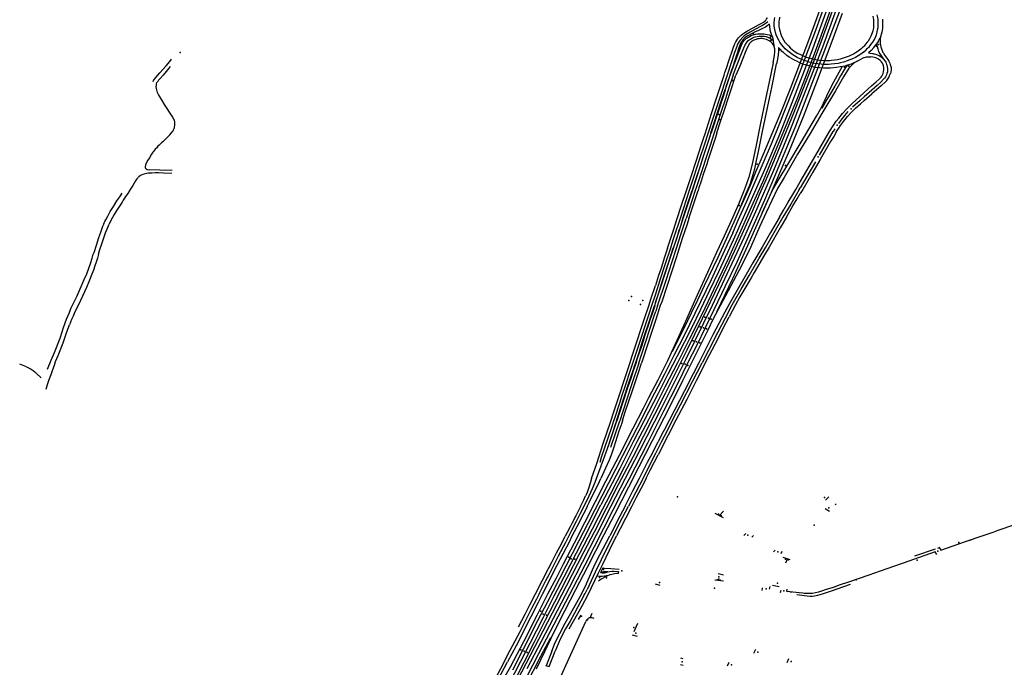
# Model space of a CAD drawing. Extents: x -9.485 to -9.311, y 38.677 to 38.767.
# Drawn here: x -9.399 to -9.386, y 38.745 to 38.753 of the extents above; entities that cross this region are included whole.
import ezdxf

# ---------------------------------------------------------------- set-up
doc = ezdxf.new("R2010")
doc.units = 0

msp = doc.modelspace()

# ---------------------------------------------------------------- linework, layer by layer
at = {"layer": 'marca_horizontal'}
for points in [[(-9.386329, 38.75688), (-9.386484, 38.756765), (-9.386691, 38.756592), (-9.386907, 38.756389), (-9.387098, 38.756185), (-9.387187, 38.756079), (-9.387493, 38.75565), (-9.387625, 38.755409), (-9.387759, 38.755138), (-9.38789, 38.754814), (-9.387972, 38.754574), (-9.388053, 38.754328), (-9.38813, 38.754086), (-9.388246, 38.753746), (-9.388335, 38.753476), (-9.388502, 38.752996), (-9.388726, 38.752384), (-9.389007, 38.751655), (-9.389148, 38.751292), (-9.389313, 38.750906), (-9.389579, 38.750303), (-9.389722, 38.749985)], [(-9.386243, 38.756775), (-9.386282, 38.756747), (-9.386365, 38.756683), (-9.386501, 38.756573), (-9.386609, 38.756478), (-9.386704, 38.75639), (-9.386815, 38.75628), (-9.38691, 38.756178), (-9.387004, 38.756072), (-9.387256, 38.755746), (-9.387401, 38.755515), (-9.387464, 38.755407), (-9.387527, 38.755285), (-9.387584, 38.755165), (-9.387636, 38.755048), (-9.387732, 38.754805), (-9.387818, 38.754564), (-9.38786, 38.754441), (-9.387938, 38.754199), (-9.388019, 38.753949), (-9.388222, 38.753338), (-9.388391, 38.752846), (-9.38894, 38.751414), (-9.389029, 38.751194)], [(-9.389727, 38.750076), (-9.389658, 38.750234), (-9.389551, 38.750474), (-9.389448, 38.75071), (-9.389345, 38.750952), (-9.389241, 38.751196), (-9.389143, 38.751433), (-9.389046, 38.751674), (-9.388914, 38.752013), (-9.388683, 38.752622), (-9.388558, 38.752974), (-9.388384, 38.75347), (-9.388221, 38.753959), (-9.388068, 38.75443)], [(-9.39247, 38.744443), (-9.392344, 38.74469), (-9.392213, 38.744945), (-9.392075, 38.745219), (-9.391957, 38.745444), (-9.391798, 38.745756), (-9.391645, 38.746055), (-9.391486, 38.746361), (-9.391407, 38.746515), (-9.391262, 38.746798), (-9.391086, 38.747142), (-9.390924, 38.747458), (-9.390781, 38.747735), (-9.390574, 38.748142), (-9.390416, 38.74845), (-9.390263, 38.74875), (-9.390162, 38.748956), (-9.390074, 38.749135), (-9.389993, 38.749304), (-9.389901, 38.749498), (-9.389776, 38.749764), (-9.389638, 38.750073), (-9.389468, 38.75045), (-9.389346, 38.750726), (-9.389269, 38.750908), (-9.389191, 38.751101), (-9.389087, 38.751354), (-9.388915, 38.751768), (-9.3888, 38.75206), (-9.388675, 38.752389), (-9.388469, 38.752953)], [(-9.392308, 38.744608), (-9.392128, 38.744952), (-9.391775, 38.745625), (-9.391613, 38.745942), (-9.391433, 38.746295), (-9.391254, 38.746644), (-9.390893, 38.747344), (-9.390617, 38.747884), (-9.390315, 38.748487), (-9.390197, 38.748725), (-9.389981, 38.74917), (-9.38958, 38.750025), (-9.38942, 38.750382), (-9.389211, 38.750865), (-9.38902, 38.751332), (-9.388597, 38.752411), (-9.388386, 38.75299)], [(-9.388467, 38.752892), (-9.388634, 38.752437), (-9.388759, 38.752103), (-9.388851, 38.751869), (-9.388961, 38.751589), (-9.389085, 38.751281), (-9.389194, 38.751018), (-9.389292, 38.750788), (-9.389393, 38.750554), (-9.38948, 38.750353), (-9.389709, 38.749843), (-9.389906, 38.749424), (-9.39011, 38.748998), (-9.390304, 38.748606), (-9.390442, 38.748327), (-9.390575, 38.748062), (-9.390981, 38.747262), (-9.391162, 38.746913), (-9.391466, 38.746321), (-9.391593, 38.746074), (-9.391818, 38.74564), (-9.392108, 38.745077), (-9.392481, 38.744361)], [(-9.389824, 38.752088), (-9.389805, 38.752143), (-9.389774, 38.752235), (-9.389721, 38.752395), (-9.389704, 38.75244), (-9.389693, 38.752465), (-9.389681, 38.752487), (-9.389667, 38.752508), (-9.389653, 38.752526), (-9.389639, 38.75254), (-9.389622, 38.752557), (-9.3896, 38.752574), (-9.389576, 38.752591), (-9.389542, 38.752612), (-9.389471, 38.752652), (-9.389404, 38.752688), (-9.38937, 38.752706), (-9.389342, 38.752723), (-9.389319, 38.75274), (-9.389308, 38.752751), (-9.389301, 38.752761), (-9.389296, 38.752772), (-9.389292, 38.752781)], [(-9.388625, 38.752901), (-9.388776, 38.752491), (-9.388997, 38.751907), (-9.389127, 38.75158), (-9.389235, 38.751319), (-9.389348, 38.751052), (-9.38944, 38.750838), (-9.389501, 38.750692), (-9.389554, 38.750567), (-9.389628, 38.750401), (-9.389583, 38.750511), (-9.389531, 38.750631), (-9.389505, 38.750695), (-9.389487, 38.750754), (-9.389451, 38.750882), (-9.389427, 38.750985)], [(-9.388354, 38.752831), (-9.388482, 38.752477), (-9.388674, 38.751968), (-9.388842, 38.751534), (-9.389018, 38.751106), (-9.38915, 38.750795), (-9.389217, 38.750642), (-9.389275, 38.750515), (-9.389356, 38.750329), (-9.389289, 38.750475), (-9.389227, 38.750613), (-9.389145, 38.750756), (-9.389036, 38.750936)], [(-9.388908, 38.752274), (-9.388918, 38.752278), (-9.38895, 38.752297), (-9.388984, 38.752319), (-9.389011, 38.752341), (-9.389038, 38.75236), (-9.389067, 38.752387), (-9.389089, 38.752412), (-9.389113, 38.75244), (-9.389134, 38.752469), (-9.389149, 38.752495), (-9.389165, 38.752526), (-9.38918, 38.752563), (-9.389189, 38.752592), (-9.389198, 38.75263), (-9.389206, 38.752673), (-9.389208, 38.752692), (-9.389208, 38.752715), (-9.389204, 38.752755), (-9.389198, 38.752782)], [(-9.389138, 38.752783), (-9.389141, 38.752768), (-9.389144, 38.752755), (-9.389146, 38.752731), (-9.389146, 38.752712), (-9.389147, 38.752696), (-9.389146, 38.752666), (-9.389144, 38.752649), (-9.389141, 38.752631), (-9.389133, 38.752599), (-9.389127, 38.752582), (-9.389119, 38.75256), (-9.389109, 38.752536), (-9.38909, 38.752501), (-9.389071, 38.752472), (-9.389056, 38.752453), (-9.389028, 38.752423), (-9.389002, 38.752397), (-9.388959, 38.752363), (-9.388917, 38.752334), (-9.388909, 38.752329)], [(-9.38797, 38.752795), (-9.387965, 38.752772), (-9.387962, 38.752754), (-9.387959, 38.752723), (-9.387958, 38.7527), (-9.387958, 38.752696), (-9.387959, 38.752686), (-9.38796, 38.75267), (-9.387961, 38.752656), (-9.387965, 38.752631), (-9.387969, 38.752612), (-9.387976, 38.752587), (-9.387993, 38.752547)], [(-9.387991, 38.752444), (-9.38797, 38.752471), (-9.387949, 38.752504), (-9.387935, 38.752532), (-9.387924, 38.752563), (-9.387914, 38.752594), (-9.387909, 38.752624), (-9.387903, 38.752656), (-9.3879, 38.75269), (-9.3879, 38.752722), (-9.387903, 38.752756), (-9.387907, 38.75278), (-9.387916, 38.752813)], [(-9.389284, 38.752724), (-9.389306, 38.752708), (-9.389353, 38.752679), (-9.389377, 38.752666), (-9.389431, 38.752638), (-9.389509, 38.752596), (-9.389559, 38.752567), (-9.389581, 38.752549), (-9.389599, 38.752534), (-9.389635, 38.752495), (-9.389647, 38.752477), (-9.38967, 38.752437), (-9.389677, 38.752417), (-9.389705, 38.752339), (-9.389748, 38.75221), (-9.389798, 38.752055)], [(-9.389233, 38.752544), (-9.389241, 38.752568), (-9.389252, 38.752606), (-9.389256, 38.752635), (-9.389264, 38.752698), (-9.389277, 38.752687), (-9.389298, 38.752672), (-9.389316, 38.75266), (-9.389351, 38.752641), (-9.389412, 38.752614), (-9.389444, 38.752598), (-9.389482, 38.752579), (-9.389536, 38.752549), (-9.389557, 38.752536), (-9.389574, 38.752523), (-9.389595, 38.752502), (-9.389613, 38.75248), (-9.389625, 38.752461), (-9.389634, 38.752443), (-9.389645, 38.752412), (-9.389653, 38.752386), (-9.389667, 38.75234), (-9.389678, 38.752308), (-9.389699, 38.752241), (-9.389731, 38.752148), (-9.389741, 38.752118), (-9.389762, 38.752055)], [(-9.387848, 38.752758), (-9.387845, 38.752734), (-9.387845, 38.752697), (-9.387849, 38.75264), (-9.387857, 38.752597), (-9.387865, 38.752566), (-9.387872, 38.752538), (-9.387876, 38.752508), (-9.387877, 38.752456), (-9.387873, 38.75243), (-9.387869, 38.75241), (-9.387861, 38.752388), (-9.387852, 38.752366), (-9.387841, 38.752342), (-9.387835, 38.752331), (-9.387817, 38.752304), (-9.387781, 38.752253), (-9.387768, 38.752233), (-9.387755, 38.752208), (-9.387749, 38.752191), (-9.387742, 38.752165), (-9.38774, 38.752151), (-9.38774, 38.752123), (-9.387744, 38.752093), (-9.387747, 38.752076)], [(-9.389759, 38.752055), (-9.389739, 38.752111), (-9.389727, 38.752144), (-9.389708, 38.752196), (-9.389676, 38.752277), (-9.389637, 38.752379), (-9.389615, 38.752434), (-9.389603, 38.75246), (-9.389594, 38.752476), (-9.389582, 38.752491), (-9.38957, 38.752502), (-9.389556, 38.752516), (-9.389542, 38.752526), (-9.389517, 38.752542), (-9.389496, 38.752553), (-9.389469, 38.752564), (-9.389442, 38.752571), (-9.389415, 38.752576), (-9.389388, 38.752577), (-9.389366, 38.752576), (-9.389335, 38.752574), (-9.389316, 38.752572), (-9.389294, 38.752567), (-9.38927, 38.752561), (-9.389244, 38.75255), (-9.389233, 38.752544), (-9.389225, 38.752517), (-9.389218, 38.752486), (-9.389213, 38.752455), (-9.389208, 38.752419)], [(-9.389721, 38.752056), (-9.389678, 38.75217), (-9.389606, 38.752348), (-9.389574, 38.752427), (-9.389555, 38.752461), (-9.389547, 38.752476), (-9.389537, 38.752487), (-9.38952, 38.7525), (-9.389504, 38.75251), (-9.389479, 38.752524), (-9.389445, 38.752536), (-9.389421, 38.752541), (-9.389394, 38.752545), (-9.389357, 38.752547), (-9.389334, 38.752545), (-9.389309, 38.75254), (-9.389287, 38.752534), (-9.389251, 38.752516), (-9.389221, 38.752497)], [(-9.387993, 38.752547), (-9.38801, 38.752514), (-9.388028, 38.752484), (-9.388038, 38.752471), (-9.388059, 38.752444), (-9.388079, 38.752421), (-9.388087, 38.752412)], [(-9.389221, 38.752209), (-9.389203, 38.752304), (-9.389198, 38.752352), (-9.3892, 38.752388), (-9.389205, 38.752411), (-9.389212, 38.752428), (-9.389219, 38.752443), (-9.38923, 38.752457), (-9.38925, 38.752474), (-9.38927, 38.752487), (-9.389302, 38.752502), (-9.389325, 38.752509), (-9.389342, 38.752513), (-9.389359, 38.752515), (-9.389379, 38.752516), (-9.389393, 38.752514), (-9.389414, 38.752511), (-9.389433, 38.752505), (-9.389449, 38.7525), (-9.389471, 38.752491), (-9.389493, 38.752476), (-9.389515, 38.752452), (-9.389536, 38.752415), (-9.38956, 38.752361), (-9.389608, 38.752246), (-9.38963, 38.75219), (-9.389653, 38.752132)], [(-9.388087, 38.752412), (-9.388099, 38.752402), (-9.38812, 38.752382), (-9.388151, 38.752359), (-9.388184, 38.752337), (-9.388212, 38.75232), (-9.38824, 38.752306), (-9.388264, 38.752295), (-9.388303, 38.75228), (-9.38834, 38.752268), (-9.388377, 38.752258), (-9.388413, 38.75225), (-9.388449, 38.752244), (-9.388489, 38.752239), (-9.388509, 38.752238), (-9.388548, 38.752237), (-9.388586, 38.752238), (-9.388639, 38.752242), (-9.388684, 38.752248), (-9.388719, 38.752255), (-9.388766, 38.752268), (-9.388801, 38.752279), (-9.388863, 38.752306), (-9.388909, 38.752329)], [(-9.388086, 38.752344), (-9.388052, 38.752376), (-9.388039, 38.752389), (-9.388012, 38.752418), (-9.387991, 38.752444)], [(-9.38799, 38.752364), (-9.387955, 38.752402), (-9.387921, 38.752447), (-9.387915, 38.752417), (-9.387907, 38.752387), (-9.387896, 38.752355), (-9.387881, 38.752325), (-9.38786, 38.752294), (-9.387836, 38.752258), (-9.387856, 38.752276), (-9.387873, 38.752288), (-9.387888, 38.752298), (-9.38792, 38.752312), (-9.38796, 38.752324)], [(-9.387921, 38.752447), (-9.387906, 38.752468), (-9.387894, 38.752488), (-9.387888, 38.752502), (-9.387875, 38.752528)], [(-9.389152, 38.75236), (-9.389155, 38.752306), (-9.389167, 38.752238), (-9.389176, 38.752198)], [(-9.388905, 38.752222), (-9.388961, 38.752249), (-9.389019, 38.752284), (-9.389046, 38.752303), (-9.389089, 38.752339), (-9.389101, 38.75235), (-9.389133, 38.752382), (-9.389154, 38.752405), (-9.389152, 38.75236)], [(-9.388086, 38.752344), (-9.388118, 38.75232), (-9.388154, 38.752297), (-9.388185, 38.752279), (-9.388222, 38.752262), (-9.388256, 38.752247), (-9.388292, 38.752234), (-9.388336, 38.752221), (-9.388372, 38.752211), (-9.388405, 38.752204), (-9.38845, 38.752197), (-9.388491, 38.752193), (-9.388526, 38.752191), (-9.38858, 38.752191), (-9.388615, 38.752193), (-9.388657, 38.752197), (-9.388695, 38.752203), (-9.388733, 38.752211), (-9.388768, 38.75222), (-9.388813, 38.752235), (-9.388838, 38.752244), (-9.388881, 38.752261), (-9.388908, 38.752274)], [(-9.388149, 38.752242), (-9.388088, 38.752274), (-9.388049, 38.752285), (-9.38801, 38.752287), (-9.387993, 38.752287)], [(-9.38799, 38.752364), (-9.388021, 38.752335)], [(-9.388021, 38.752335), (-9.388002, 38.752333), (-9.387973, 38.752328), (-9.38796, 38.752324)], [(-9.38784, 38.752076), (-9.387833, 38.752101), (-9.387829, 38.752119), (-9.387829, 38.752135), (-9.387831, 38.752154), (-9.387835, 38.752172), (-9.387839, 38.752184), (-9.387849, 38.752206), (-9.387861, 38.752225), (-9.387877, 38.752241), (-9.387898, 38.752256), (-9.387913, 38.752266), (-9.387931, 38.752274), (-9.387947, 38.752279), (-9.387967, 38.752284), (-9.387993, 38.752287)], [(-9.397, 38.751977), (-9.396994, 38.751988), (-9.396984, 38.752004), (-9.396967, 38.752025), (-9.396915, 38.752084), (-9.396836, 38.752174), (-9.396792, 38.752227), (-9.396769, 38.752256)], [(-9.396785, 38.752164), (-9.396837, 38.752103), (-9.396875, 38.752058), (-9.396913, 38.752015), (-9.39692, 38.752007), (-9.396931, 38.751993), (-9.396941, 38.751977)], [(-9.389221, 38.752209), (-9.389239, 38.752112), (-9.389315, 38.751753), (-9.389378, 38.751453), (-9.389434, 38.751178), (-9.389483, 38.750938), (-9.389524, 38.750777), (-9.389552, 38.750693), (-9.38959, 38.75059), (-9.38965, 38.750445), (-9.389727, 38.750273), (-9.389834, 38.750036), (-9.389928, 38.74983), (-9.390044, 38.74958), (-9.390173, 38.749296), (-9.390324, 38.748955), (-9.390427, 38.748726), (-9.390545, 38.748469), (-9.390667, 38.748229), (-9.390782, 38.748005), (-9.390849, 38.747874), (-9.39098, 38.74762), (-9.391152, 38.747283), (-9.391321, 38.746955), (-9.391717, 38.746183), (-9.391853, 38.745919), (-9.391944, 38.745741), (-9.392045, 38.745549), (-9.392185, 38.745273), (-9.392354, 38.744944), (-9.392518, 38.744626), (-9.392856, 38.744031)], [(-9.389427, 38.750985), (-9.389404, 38.7511), (-9.389348, 38.75137), (-9.389261, 38.751785), (-9.389237, 38.751903), (-9.389176, 38.752198)], [(-9.388905, 38.752222), (-9.388853, 38.752199), (-9.388817, 38.752188), (-9.388741, 38.752167), (-9.38869, 38.752158), (-9.388636, 38.752152), (-9.388589, 38.752148), (-9.388546, 38.752148), (-9.3885, 38.752149), (-9.38846, 38.752153), (-9.388426, 38.752157), (-9.388377, 38.752164), (-9.388317, 38.752175), (-9.388284, 38.752184), (-9.388238, 38.752197), (-9.388209, 38.75221), (-9.388182, 38.752223), (-9.388149, 38.752242)], [(-9.388411, 38.752057), (-9.388347, 38.752169)], [(-9.388286, 38.752183), (-9.38831, 38.752151), (-9.388335, 38.752112), (-9.388365, 38.752061), (-9.388373, 38.752047)], [(-9.388165, 38.752233), (-9.388193, 38.752214), (-9.388216, 38.752197), (-9.388245, 38.75217), (-9.388268, 38.752143), (-9.388336, 38.752037)], [(-9.387836, 38.752258), (-9.387818, 38.752237), (-9.387807, 38.75222), (-9.387801, 38.752207), (-9.387795, 38.752192), (-9.38779, 38.752175), (-9.387787, 38.752162), (-9.387783, 38.752138), (-9.387783, 38.752127), (-9.387784, 38.752114), (-9.387786, 38.752098), (-9.387791, 38.752076)], [(-9.39007, 38.751331), (-9.390057, 38.751373), (-9.389992, 38.751574), (-9.389941, 38.751728), (-9.389875, 38.751932), (-9.389835, 38.752055), (-9.389824, 38.752088)], [(-9.389798, 38.752055), (-9.389823, 38.751982)], [(-9.389762, 38.752055), (-9.389768, 38.752038), (-9.389787, 38.751981), (-9.389811, 38.751909), (-9.389821, 38.751877)], [(-9.389821, 38.751866), (-9.389784, 38.75198), (-9.389759, 38.752055)], [(-9.389721, 38.752056), (-9.389738, 38.752007), (-9.389763, 38.751936), (-9.389793, 38.751841), (-9.389819, 38.751759)], [(-9.389817, 38.751657), (-9.389787, 38.751751), (-9.389746, 38.751876), (-9.389699, 38.75202), (-9.389686, 38.752056)], [(-9.389653, 38.752132), (-9.389686, 38.752056)], [(-9.389036, 38.750936), (-9.388867, 38.751217), (-9.388677, 38.75154), (-9.388608, 38.75166), (-9.388545, 38.751798), (-9.388484, 38.751926), (-9.388411, 38.752057)], [(-9.388373, 38.752047), (-9.388411, 38.751976), (-9.388445, 38.751919), (-9.38851, 38.751806), (-9.388544, 38.751749), (-9.388609, 38.751636)], [(-9.387983, 38.751923), (-9.387926, 38.751974), (-9.387888, 38.752008), (-9.387873, 38.752023), (-9.387865, 38.752033), (-9.387856, 38.752044), (-9.387847, 38.752061), (-9.38784, 38.752076)], [(-9.387791, 38.752076), (-9.387798, 38.75206), (-9.38781, 38.752035), (-9.387821, 38.752019), (-9.387833, 38.752006), (-9.38787, 38.751967), (-9.387916, 38.751927), (-9.387982, 38.751869)], [(-9.38781, 38.751972), (-9.387792, 38.751991), (-9.387784, 38.752001), (-9.387775, 38.752014), (-9.387767, 38.752027), (-9.387758, 38.75205), (-9.387747, 38.752077)], [(-9.396842, 38.751258), (-9.396809, 38.751288), (-9.396791, 38.751308), (-9.39677, 38.751331), (-9.396756, 38.751348), (-9.39675, 38.751356), (-9.396744, 38.751368), (-9.396737, 38.751386), (-9.396733, 38.751401), (-9.396732, 38.751407), (-9.396728, 38.751426), (-9.396727, 38.751444), (-9.396727, 38.751456), (-9.396729, 38.751466), (-9.396733, 38.75149), (-9.39674, 38.751505), (-9.396761, 38.751542), (-9.396856, 38.751689), (-9.396888, 38.751737), (-9.396933, 38.751812), (-9.396943, 38.751838), (-9.396955, 38.75187), (-9.396959, 38.751888), (-9.396961, 38.751911), (-9.396959, 38.751931), (-9.396956, 38.751946), (-9.396951, 38.751962), (-9.396941, 38.751977)], [(-9.388336, 38.752037), (-9.388437, 38.751859), (-9.388607, 38.751574), (-9.388755, 38.751323), (-9.388912, 38.751065), (-9.389083, 38.750771), (-9.389163, 38.750634), (-9.389307, 38.750331), (-9.389385, 38.750162), (-9.3895, 38.749901), (-9.389612, 38.749673), (-9.389717, 38.749474), (-9.389816, 38.749286), (-9.38991, 38.749115), (-9.389975, 38.748988), (-9.390044, 38.748847), (-9.390356, 38.748218), (-9.390513, 38.747906), (-9.390736, 38.747468), (-9.390904, 38.74714), (-9.391036, 38.746883), (-9.391212, 38.74654), (-9.391342, 38.746286), (-9.391553, 38.745877), (-9.391698, 38.745597), (-9.391904, 38.7452), (-9.392009, 38.744987), (-9.392089, 38.744819), (-9.392192, 38.744599)], [(-9.389823, 38.751982), (-9.389872, 38.751828), (-9.389971, 38.751526), (-9.390036, 38.751331)], [(-9.387983, 38.751923), (-9.388077, 38.751837)], [(-9.38781, 38.751972), (-9.387863, 38.751924), (-9.387981, 38.751822)], [(-9.39, 38.751332), (-9.389959, 38.751457), (-9.389921, 38.751573), (-9.389874, 38.751716), (-9.389821, 38.751877)], [(-9.389821, 38.751866), (-9.389851, 38.751777), (-9.389905, 38.75161), (-9.389933, 38.751524), (-9.389963, 38.751434), (-9.389996, 38.751332)], [(-9.388511, 38.751347), (-9.388466, 38.751422), (-9.388427, 38.751478), (-9.388397, 38.751517), (-9.388347, 38.751577), (-9.388296, 38.751633), (-9.388222, 38.751704), (-9.388136, 38.751785), (-9.388077, 38.751837)], [(-9.387982, 38.751869), (-9.388076, 38.751784)], [(-9.388076, 38.751739), (-9.387981, 38.751822)], [(-9.389819, 38.751759), (-9.389876, 38.751589), (-9.389914, 38.751471), (-9.38996, 38.751332)], [(-9.388423, 38.751349), (-9.388397, 38.751391), (-9.388374, 38.751425), (-9.388336, 38.751476), (-9.388286, 38.751537), (-9.388235, 38.751593), (-9.388187, 38.75164), (-9.388124, 38.751697), (-9.388076, 38.751739)], [(-9.388076, 38.751784), (-9.388129, 38.751738), (-9.388222, 38.751653)], [(-9.389924, 38.751333), (-9.389882, 38.751461), (-9.389817, 38.751657)], [(-9.38828, 38.7516), (-9.388323, 38.751549), (-9.388369, 38.751491), (-9.3884, 38.751451)], [(-9.390308, 38.750608), (-9.390282, 38.750685), (-9.39025, 38.750785), (-9.390187, 38.750978), (-9.390118, 38.751186), (-9.390094, 38.75126), (-9.39007, 38.751331)], [(-9.390036, 38.751331), (-9.390082, 38.751189), (-9.390143, 38.751007), (-9.390219, 38.750772), (-9.390272, 38.750608)], [(-9.39, 38.751332), (-9.390019, 38.751272), (-9.390089, 38.751061), (-9.390137, 38.750914), (-9.390181, 38.75078), (-9.390227, 38.750637), (-9.390237, 38.750609)], [(-9.390233, 38.750609), (-9.390187, 38.750749), (-9.390132, 38.750917), (-9.3901, 38.751014), (-9.39003, 38.751228), (-9.39, 38.75132), (-9.389996, 38.751332)], [(-9.38996, 38.751332), (-9.39001, 38.751173), (-9.390162, 38.750718), (-9.390187, 38.750642), (-9.390197, 38.750609)], [(-9.389924, 38.751333), (-9.389943, 38.751275), (-9.389972, 38.751186), (-9.390037, 38.750987), (-9.390052, 38.750941), (-9.390072, 38.750879), (-9.390096, 38.750809), (-9.390123, 38.750725), (-9.39015, 38.750643), (-9.390161, 38.750609)], [(-9.388881, 38.750716), (-9.388683, 38.751054), (-9.388511, 38.751347)], [(-9.388423, 38.751349), (-9.388459, 38.751288), (-9.388499, 38.751222), (-9.38863, 38.750999), (-9.388723, 38.750839), (-9.388848, 38.750623)], [(-9.388638, 38.751054), (-9.388466, 38.751348)], [(-9.388445, 38.751384), (-9.388466, 38.751348)], [(-9.396842, 38.751258), (-9.396878, 38.751221), (-9.396894, 38.751205), (-9.396923, 38.751177), (-9.396939, 38.751163), (-9.396955, 38.751146), (-9.396972, 38.751128), (-9.396992, 38.751104), (-9.397004, 38.751089), (-9.397013, 38.751075), (-9.397019, 38.751063), (-9.397044, 38.75102), (-9.397064, 38.75099), (-9.397085, 38.750953), (-9.397094, 38.750928), (-9.397098, 38.750908), (-9.397098, 38.7509), (-9.397098, 38.750894), (-9.397097, 38.75089), (-9.397095, 38.750887), (-9.397093, 38.750885), (-9.397089, 38.750882), (-9.397085, 38.750879), (-9.397075, 38.750874), (-9.397069, 38.750872), (-9.397047, 38.750867)], [(-9.389029, 38.751194), (-9.389113, 38.750994), (-9.389236, 38.750705), (-9.389327, 38.750489), (-9.389442, 38.750232), (-9.389562, 38.74996), (-9.389677, 38.74971), (-9.38982, 38.749407), (-9.389963, 38.749109), (-9.39001, 38.749013)], [(-9.388688, 38.75097), (-9.38888, 38.750641)], [(-9.397128, 38.750809), (-9.39715, 38.750799), (-9.397164, 38.750793)], [(-9.396765, 38.75082), (-9.396871, 38.750825), (-9.396934, 38.750829), (-9.396972, 38.750829), (-9.397017, 38.750828), (-9.397061, 38.750824), (-9.397096, 38.750818), (-9.397128, 38.750809)], [(-9.396761, 38.750858), (-9.396916, 38.750865), (-9.397047, 38.750867)], [(-9.397164, 38.750793), (-9.397175, 38.750785), (-9.397181, 38.750781), (-9.397188, 38.750775), (-9.397193, 38.750769), (-9.397197, 38.750764), (-9.397203, 38.750756), (-9.397221, 38.75073), (-9.397256, 38.750672)], [(-9.388936, 38.750622), (-9.388881, 38.750716)], [(-9.397418, 38.750531), (-9.397389, 38.750575)], [(-9.397256, 38.750672), (-9.397288, 38.750622), (-9.397318, 38.750572), (-9.397345, 38.750532)], [(-9.390422, 38.750257), (-9.390372, 38.750411), (-9.390308, 38.750608)], [(-9.390272, 38.750608), (-9.390387, 38.750258)], [(-9.390351, 38.750258), (-9.390309, 38.750388), (-9.390237, 38.750609)], [(-9.390348, 38.750258), (-9.390233, 38.750609)], [(-9.390197, 38.750609), (-9.390309, 38.750259)], [(-9.390276, 38.750258), (-9.390161, 38.750609)], [(-9.389139, 38.750275), (-9.389093, 38.750353), (-9.389029, 38.750463), (-9.388973, 38.750558), (-9.388936, 38.750622)], [(-9.388891, 38.750623), (-9.388931, 38.750553), (-9.388998, 38.750439), (-9.389032, 38.750382), (-9.389096, 38.750272)], [(-9.389053, 38.750272), (-9.388971, 38.750414), (-9.388919, 38.750503), (-9.388879, 38.750572)], [(-9.388891, 38.750623), (-9.38888, 38.750641)], [(-9.388848, 38.750623), (-9.388879, 38.750572)], [(-9.39762, 38.750188), (-9.397613, 38.750203), (-9.397606, 38.750218), (-9.397595, 38.750239), (-9.397569, 38.750287), (-9.397537, 38.750343), (-9.397498, 38.750408), (-9.397453, 38.750478), (-9.397418, 38.750531)], [(-9.397345, 38.750532), (-9.397358, 38.750513), (-9.397374, 38.750487), (-9.39739, 38.750462), (-9.397415, 38.750424), (-9.397429, 38.750401), (-9.397462, 38.750349), (-9.397487, 38.750309), (-9.397529, 38.750233), (-9.397553, 38.750185)], [(-9.389628, 38.750402), (-9.389697, 38.750249), (-9.389806, 38.750004), (-9.389914, 38.749767), (-9.389972, 38.749646), (-9.390083, 38.74941), (-9.390167, 38.749232), (-9.390246, 38.749069), (-9.39034, 38.748877), (-9.390456, 38.748644), (-9.390486, 38.748584)], [(-9.389356, 38.750329), (-9.389539, 38.749916), (-9.389729, 38.749498), (-9.389927, 38.749088), (-9.389929, 38.749083)], [(-9.39762, 38.750188), (-9.397633, 38.750155), (-9.397661, 38.750081), (-9.397684, 38.750014), (-9.397716, 38.749917), (-9.397744, 38.749828), (-9.39775, 38.749808)], [(-9.397685, 38.749808), (-9.397668, 38.749866), (-9.397643, 38.749939), (-9.397599, 38.750075), (-9.397561, 38.750165), (-9.397553, 38.750185)], [(-9.390544, 38.749885), (-9.390515, 38.749974), (-9.39047, 38.750111), (-9.390422, 38.750257)], [(-9.390387, 38.750258), (-9.3904, 38.75022), (-9.390412, 38.750181), (-9.390435, 38.750112), (-9.390472, 38.749997), (-9.390489, 38.749945), (-9.390509, 38.749885)], [(-9.390351, 38.750258), (-9.390359, 38.750235), (-9.390379, 38.750173), (-9.390408, 38.750083), (-9.390437, 38.749995), (-9.390466, 38.749905), (-9.390473, 38.749886)], [(-9.390469, 38.749885), (-9.390453, 38.749936), (-9.390421, 38.750033), (-9.390401, 38.750096), (-9.390386, 38.750138), (-9.390356, 38.750231), (-9.390348, 38.750258)], [(-9.390433, 38.749886), (-9.390377, 38.750057), (-9.390309, 38.750259)], [(-9.390276, 38.750258), (-9.3903, 38.750186), (-9.390359, 38.750005), (-9.390397, 38.749886)], [(-9.389139, 38.750275), (-9.389251, 38.750083), (-9.389359, 38.749897)], [(-9.389313, 38.749899), (-9.389191, 38.750112), (-9.389093, 38.750277)], [(-9.389053, 38.750272), (-9.389132, 38.750138), (-9.389271, 38.749898)], [(-9.389727, 38.750076), (-9.389828, 38.749855), (-9.389998, 38.749486), (-9.390336, 38.74879), (-9.390464, 38.748537), (-9.390583, 38.748303), (-9.390748, 38.747983), (-9.390869, 38.747746), (-9.39111, 38.747279), (-9.391545, 38.746429), (-9.391659, 38.746209), (-9.391984, 38.745576)], [(-9.389722, 38.749985), (-9.389793, 38.74983), (-9.389906, 38.749589), (-9.390017, 38.749355), (-9.390131, 38.749116), (-9.390245, 38.748881), (-9.390423, 38.748529), (-9.390539, 38.748301), (-9.390661, 38.74806), (-9.39084, 38.747713), (-9.390966, 38.747471), (-9.391143, 38.747121), (-9.39138, 38.746663)], [(-9.390544, 38.749885), (-9.39056, 38.749835), (-9.390581, 38.74977), (-9.390626, 38.749634), (-9.390656, 38.749543), (-9.390683, 38.749459), (-9.390697, 38.749417)], [(-9.390509, 38.749885), (-9.390577, 38.749676), (-9.39064, 38.749482), (-9.390696, 38.749309)], [(-9.390695, 38.749204), (-9.390655, 38.749326), (-9.390619, 38.749439), (-9.390525, 38.749724), (-9.390499, 38.749804), (-9.390473, 38.749886)], [(-9.390694, 38.749194), (-9.390673, 38.74926), (-9.390628, 38.749398), (-9.390518, 38.749736), (-9.390486, 38.749834), (-9.390469, 38.749885)], [(-9.390671, 38.749162), (-9.390562, 38.749485), (-9.390486, 38.749719), (-9.390433, 38.749886)], [(-9.390397, 38.749886), (-9.390438, 38.749763), (-9.390491, 38.749598), (-9.390618, 38.749213), (-9.390635, 38.749163)], [(-9.389359, 38.749897), (-9.389473, 38.749702), (-9.389754, 38.749213), (-9.389776, 38.749173)], [(-9.389732, 38.749173), (-9.389622, 38.749369), (-9.389522, 38.74954), (-9.389395, 38.749759), (-9.389313, 38.749899)], [(-9.389271, 38.749898), (-9.389328, 38.749801), (-9.389459, 38.749578), (-9.389496, 38.749514), (-9.389588, 38.749357), (-9.389637, 38.749272), (-9.38969, 38.749173)], [(-9.398049, 38.749083), (-9.398026, 38.749135), (-9.397953, 38.749288), (-9.397863, 38.749491), (-9.397831, 38.749564), (-9.397805, 38.749635), (-9.397785, 38.749694), (-9.397765, 38.749758), (-9.39775, 38.749808)], [(-9.397685, 38.749808), (-9.397699, 38.74976), (-9.397715, 38.749708), (-9.39773, 38.749661), (-9.397748, 38.749609), (-9.397776, 38.749536), (-9.397797, 38.749483), (-9.397836, 38.749391), (-9.397937, 38.749174), (-9.39798, 38.749084)], [(-9.390781, 38.749162), (-9.390751, 38.749255), (-9.390697, 38.749417)], [(-9.390696, 38.749309), (-9.390745, 38.749162)], [(-9.390695, 38.749204), (-9.390709, 38.749162)], [(-9.398054, 38.749073), (-9.398089, 38.748991), (-9.398127, 38.748886), (-9.39817, 38.74875), (-9.398242, 38.748571), (-9.398283, 38.748475), (-9.39833, 38.74836)], [(-9.398049, 38.749083), (-9.398054, 38.749073)], [(-9.39798, 38.749084), (-9.398005, 38.749032), (-9.398024, 38.748989), (-9.398051, 38.748922)], [(-9.391019, 38.748439), (-9.390987, 38.748535), (-9.390945, 38.74866), (-9.390858, 38.748925), (-9.390834, 38.749), (-9.390781, 38.749162)], [(-9.390745, 38.749162), (-9.390777, 38.74907), (-9.390817, 38.748942), (-9.390881, 38.748749), (-9.390983, 38.748438)], [(-9.390947, 38.748439), (-9.390902, 38.748576), (-9.390865, 38.74869), (-9.390743, 38.749059), (-9.390709, 38.749162)], [(-9.390906, 38.74844), (-9.390875, 38.748535), (-9.390817, 38.748713), (-9.390715, 38.749022), (-9.390692, 38.749094)], [(-9.390705, 38.749162), (-9.390718, 38.749124), (-9.390739, 38.749059), (-9.390754, 38.749014)], [(-9.390705, 38.749162), (-9.390694, 38.749194)], [(-9.390635, 38.749163), (-9.390692, 38.74899)], [(-9.390671, 38.749162), (-9.390692, 38.749094)], [(-9.389776, 38.749173), (-9.389826, 38.74908), (-9.389899, 38.748941), (-9.389974, 38.748797), (-9.390063, 38.748622), (-9.390153, 38.748447)], [(-9.389772, 38.749103), (-9.389823, 38.749005), (-9.389912, 38.748831), (-9.390031, 38.748599), (-9.390109, 38.748447)], [(-9.389772, 38.749103), (-9.389732, 38.749173)], [(-9.38969, 38.749173), (-9.389771, 38.749023)], [(-9.39001, 38.749013), (-9.390068, 38.748895), (-9.390183, 38.748659), (-9.390288, 38.748449), (-9.390417, 38.748191), (-9.390503, 38.748018), (-9.390595, 38.747839), (-9.390798, 38.747438), (-9.391032, 38.746981), (-9.391108, 38.746834), (-9.391231, 38.746597), (-9.391584, 38.745906), (-9.392163, 38.744793), (-9.392466, 38.744206), (-9.392715, 38.743736), (-9.392838, 38.74352), (-9.392979, 38.743288), (-9.393213, 38.742947)], [(-9.390754, 38.749014), (-9.390762, 38.748992), (-9.390786, 38.748916), (-9.390811, 38.748844), (-9.390832, 38.748779), (-9.390852, 38.748718), (-9.390873, 38.748651), (-9.390899, 38.74857), (-9.390924, 38.748499), (-9.390943, 38.748439)], [(-9.390692, 38.74899), (-9.390717, 38.748912), (-9.390753, 38.748802), (-9.390795, 38.748673), (-9.390816, 38.74861), (-9.390842, 38.74853), (-9.390871, 38.74844)], [(-9.390067, 38.748449), (-9.390017, 38.748546), (-9.389915, 38.748744), (-9.389849, 38.748873), (-9.389771, 38.749023)], [(-9.398259, 38.748361), (-9.398238, 38.748418), (-9.398223, 38.748461), (-9.398192, 38.748539), (-9.39813, 38.748695), (-9.398081, 38.748836), (-9.398051, 38.748922)], [(-9.398587, 38.748396), (-9.398674, 38.748428)], [(-9.398587, 38.748396), (-9.398554, 38.748379), (-9.39853, 38.748366), (-9.398503, 38.748348), (-9.398482, 38.748332), (-9.398461, 38.748313), (-9.398405, 38.748256)], [(-9.398341, 38.748114), (-9.398326, 38.748172), (-9.398305, 38.748238), (-9.39828, 38.7483), (-9.398259, 38.748361)], [(-9.391257, 38.747715), (-9.391223, 38.747818), (-9.391149, 38.748045), (-9.39109, 38.748222), (-9.391019, 38.748439)], [(-9.390983, 38.748438), (-9.391012, 38.748351), (-9.391076, 38.748158), (-9.391116, 38.748035), (-9.391148, 38.74794), (-9.391207, 38.747758), (-9.391222, 38.747715)], [(-9.391186, 38.747716), (-9.391165, 38.74778), (-9.391095, 38.747991), (-9.391029, 38.748193), (-9.390997, 38.748289), (-9.390976, 38.748349), (-9.390958, 38.748405), (-9.390947, 38.748439)], [(-9.390943, 38.748439), (-9.390975, 38.748344), (-9.391006, 38.748249), (-9.391045, 38.748133), (-9.3911, 38.747965), (-9.391148, 38.747821), (-9.391182, 38.747716)], [(-9.390906, 38.74844), (-9.390992, 38.748181), (-9.391058, 38.747978), (-9.391145, 38.747717)], [(-9.39111, 38.747717), (-9.391079, 38.747816), (-9.390985, 38.748097), (-9.390914, 38.748313), (-9.390871, 38.74844)], [(-9.390153, 38.748447), (-9.390224, 38.748308), (-9.390333, 38.748094), (-9.390524, 38.747723)], [(-9.390484, 38.747724), (-9.390381, 38.747917), (-9.390225, 38.748219), (-9.390109, 38.748447)], [(-9.390067, 38.748449), (-9.39018, 38.748228), (-9.390233, 38.748126), (-9.390304, 38.747987), (-9.390439, 38.747724)], [(-9.391497, 38.746992), (-9.391433, 38.747182), (-9.391351, 38.747432), (-9.391257, 38.747715)], [(-9.391437, 38.746993), (-9.391346, 38.747234), (-9.391314, 38.747323), (-9.391278, 38.747428), (-9.391228, 38.747578), (-9.391182, 38.747716)], [(-9.39111, 38.747717), (-9.39112, 38.747688), (-9.391154, 38.747586), (-9.39122, 38.747388), (-9.391245, 38.747313), (-9.391257, 38.74728), (-9.391279, 38.747224), (-9.391322, 38.747122), (-9.39138, 38.746993)], [(-9.391222, 38.747715), (-9.391253, 38.74762), (-9.391286, 38.747523), (-9.391334, 38.747379), (-9.391376, 38.747256)], [(-9.391186, 38.747716), (-9.391209, 38.747647), (-9.391227, 38.747593), (-9.39126, 38.747492), (-9.391295, 38.747388)], [(-9.391256, 38.747388), (-9.391145, 38.747717)], [(-9.390524, 38.747723), (-9.390582, 38.74761), (-9.390614, 38.74755), (-9.390663, 38.747452)], [(-9.390662, 38.74737), (-9.390619, 38.747452), (-9.390547, 38.747595), (-9.390484, 38.747724)], [(-9.390439, 38.747724), (-9.390535, 38.747537), (-9.390661, 38.747292)], [(-9.390897, 38.746999), (-9.390795, 38.747197), (-9.390754, 38.747275), (-9.390663, 38.747452)], [(-9.390852, 38.746999), (-9.390691, 38.747313), (-9.390662, 38.74737)], [(-9.391376, 38.747256), (-9.391396, 38.747193)], [(-9.390811, 38.746999), (-9.390807, 38.747005), (-9.390761, 38.747096), (-9.390712, 38.747193), (-9.390661, 38.747292)], [(-9.391497, 38.746992), (-9.391513, 38.746946), (-9.391538, 38.746867), (-9.391558, 38.746807), (-9.391572, 38.746774)], [(-9.39157, 38.746689), (-9.391527, 38.746778), (-9.391487, 38.746867), (-9.391454, 38.746949), (-9.391437, 38.746993)], [(-9.391553, 38.746642), (-9.391529, 38.746691), (-9.391461, 38.746829), (-9.391417, 38.746919), (-9.39138, 38.746993)], [(-9.391078, 38.746647), (-9.390979, 38.74684), (-9.390897, 38.746999)], [(-9.390852, 38.746999), (-9.391033, 38.746647)], [(-9.390811, 38.746999), (-9.390851, 38.74692), (-9.390937, 38.746753), (-9.390992, 38.746648)], [(-9.391636, 38.746641), (-9.391594, 38.746727), (-9.391572, 38.746774)], [(-9.388522, 38.746763), (-9.388563, 38.74672)], [(-9.393405, 38.742936), (-9.393314, 38.743057), (-9.393168, 38.743273), (-9.393024, 38.743502), (-9.39294, 38.743645), (-9.392824, 38.743858), (-9.392701, 38.744086), (-9.392569, 38.744345), (-9.392462, 38.744553), (-9.392387, 38.744699), (-9.392269, 38.744927), (-9.392101, 38.745255), (-9.391967, 38.745519), (-9.391843, 38.745758), (-9.391613, 38.746207), (-9.39138, 38.746663)], [(-9.391636, 38.746641), (-9.391648, 38.746617), (-9.391665, 38.746584), (-9.391681, 38.746551), (-9.391695, 38.746524), (-9.391706, 38.746503), (-9.39173, 38.746458), (-9.391744, 38.746429), (-9.391768, 38.746385), (-9.391802, 38.746317), (-9.391828, 38.746268)], [(-9.391785, 38.746269), (-9.391745, 38.746343), (-9.391686, 38.746457), (-9.391636, 38.74656), (-9.391622, 38.746587), (-9.391594, 38.746642)], [(-9.391553, 38.746642), (-9.391584, 38.74658), (-9.391614, 38.74652), (-9.39165, 38.74645), (-9.391684, 38.746385), (-9.391717, 38.746324), (-9.391744, 38.746269)], [(-9.391594, 38.746642), (-9.39157, 38.746689)], [(-9.391078, 38.746647), (-9.391144, 38.74652), (-9.391269, 38.746274)], [(-9.391225, 38.746275), (-9.391108, 38.746502), (-9.391033, 38.746647)], [(-9.390992, 38.746648), (-9.391072, 38.746492), (-9.391139, 38.746361), (-9.391183, 38.746275)], [(-9.388567, 38.746615), (-9.38851, 38.746584)], [(-9.388428, 38.746676), (-9.38844, 38.746663)], [(-9.389843, 38.746498), (-9.389945, 38.746556)], [(-9.389844, 38.746584), (-9.389894, 38.746528)], [(-9.386046, 38.746463), (-9.386217, 38.746404), (-9.386374, 38.74635), (-9.386446, 38.746325)], [(-9.392202, 38.745544), (-9.392113, 38.745717), (-9.392037, 38.745863), (-9.391996, 38.745944), (-9.391936, 38.746059), (-9.391877, 38.746174), (-9.391828, 38.746268)], [(-9.392157, 38.745544), (-9.39213, 38.745596), (-9.39207, 38.745713), (-9.392031, 38.745789), (-9.391971, 38.745905), (-9.391911, 38.746022), (-9.391821, 38.746196), (-9.391785, 38.746269)], [(-9.391744, 38.746269), (-9.391776, 38.746202), (-9.391935, 38.7459), (-9.392113, 38.745545)], [(-9.391553, 38.745692), (-9.391455, 38.745912), (-9.391392, 38.746034), (-9.391269, 38.746274)], [(-9.391225, 38.746275), (-9.3913, 38.746127), (-9.391454, 38.745819), (-9.391552, 38.745601)], [(-9.391544, 38.745529), (-9.391409, 38.74581), (-9.391362, 38.745909), (-9.391274, 38.746095), (-9.391183, 38.746275)], [(-9.389585, 38.746278), (-9.389563, 38.746302)], [(-9.389465, 38.74628), (-9.389485, 38.746259)], [(-9.38696, 38.746148), (-9.386818, 38.746197), (-9.386583, 38.746279), (-9.386446, 38.746325)], [(-9.387186, 38.746108), (-9.387444, 38.746018)], [(-9.387152, 38.746119), (-9.387122, 38.74613)], [(-9.387137, 38.746126), (-9.387117, 38.746093), (-9.38696, 38.746148)], [(-9.386767, 38.746217), (-9.386746, 38.746224)], [(-9.386748, 38.746219), (-9.386728, 38.746226)], [(-9.389215, 38.746075), (-9.389195, 38.746096)], [(-9.389122, 38.746054), (-9.389102, 38.746076)], [(-9.389099, 38.746006), (-9.389009, 38.745975)], [(-9.389062, 38.745934), (-9.38904, 38.745985)], [(-9.387166, 38.746038), (-9.387185, 38.746071), (-9.387518, 38.745956), (-9.387876, 38.745832)], [(-9.391358, 38.745871), (-9.391386, 38.745815), (-9.391376, 38.745812), (-9.391363, 38.745809), (-9.39135, 38.745808), (-9.391334, 38.74581), (-9.391313, 38.745813), (-9.391292, 38.74582), (-9.391268, 38.745827), (-9.391241, 38.74583), (-9.391218, 38.745831), (-9.391171, 38.745828), (-9.391158, 38.745827), (-9.391164, 38.745799)], [(-9.391153, 38.745852), (-9.391258, 38.74586), (-9.391337, 38.745862), (-9.391353, 38.745867), (-9.391358, 38.745871)], [(-9.391287, 38.745776), (-9.391334, 38.745768), (-9.391363, 38.745765), (-9.3914, 38.745765), (-9.391429, 38.745766)], [(-9.391165, 38.745798), (-9.391179, 38.745799), (-9.39121, 38.745796), (-9.391242, 38.74579), (-9.391267, 38.745783), (-9.391307, 38.745769), (-9.391378, 38.745729), (-9.391412, 38.745704)], [(-9.391292, 38.74582), (-9.391332, 38.74582), (-9.391347, 38.74582), (-9.391365, 38.745818), (-9.391386, 38.745815)], [(-9.3899, 38.745737), (-9.389911, 38.745714)], [(-9.389844, 38.745781), (-9.389908, 38.745798)], [(-9.387876, 38.745832), (-9.388018, 38.745781), (-9.388272, 38.745694), (-9.388391, 38.745653), (-9.388468, 38.745627), (-9.388565, 38.745594), (-9.388601, 38.745582)], [(-9.391622, 38.745549), (-9.391563, 38.745671), (-9.391553, 38.745692)], [(-9.390636, 38.745651), (-9.390696, 38.745667)], [(-9.389841, 38.745705), (-9.389952, 38.745719)], [(-9.389357, 38.745588), (-9.389352, 38.745621)], [(-9.389265, 38.745605), (-9.389258, 38.745638)], [(-9.389145, 38.745632), (-9.389228, 38.74565)], [(-9.388485, 38.745584), (-9.388331, 38.745637), (-9.388249, 38.745666)], [(-9.392113, 38.745545), (-9.392168, 38.745435), (-9.392259, 38.745258), (-9.392446, 38.744894), (-9.392553, 38.744693)], [(-9.391984, 38.745576), (-9.392051, 38.745445), (-9.392175, 38.745205), (-9.392357, 38.74485), (-9.39249, 38.744587)], [(-9.392157, 38.745544), (-9.39219, 38.745479), (-9.392251, 38.745362), (-9.39228, 38.745304), (-9.392311, 38.745245), (-9.392339, 38.745188), (-9.3924, 38.74507), (-9.39246, 38.744953)], [(-9.392414, 38.74513), (-9.39233, 38.745292), (-9.392293, 38.745365), (-9.392271, 38.745408), (-9.392202, 38.745544)], [(-9.391997, 38.744825), (-9.391962, 38.744912), (-9.391934, 38.744975), (-9.391898, 38.74505), (-9.391831, 38.745176), (-9.391743, 38.745331), (-9.391684, 38.745437), (-9.391622, 38.745549)], [(-9.391589, 38.745533), (-9.391714, 38.745305), (-9.391767, 38.745204), (-9.391826, 38.745105), (-9.391891, 38.744975), (-9.391953, 38.744826)], [(-9.39178, 38.745108), (-9.391617, 38.745396), (-9.391544, 38.745529)], [(-9.391589, 38.745533), (-9.39158, 38.74555)], [(-9.39158, 38.74555), (-9.391552, 38.745601)], [(-9.389128, 38.745562), (-9.38912, 38.745593)], [(-9.389046, 38.745605), (-9.389051, 38.745579), (-9.389039, 38.745577)], [(-9.388791, 38.74555), (-9.388808, 38.745551), (-9.388828, 38.745552), (-9.388848, 38.745553), (-9.388891, 38.745559), (-9.389008, 38.745573), (-9.389039, 38.745577)], [(-9.389025, 38.745578), (-9.389004, 38.745575)], [(-9.389007, 38.745572), (-9.388986, 38.745569)], [(-9.388924, 38.745537), (-9.388791, 38.74552)], [(-9.388791, 38.74552), (-9.388754, 38.745516), (-9.388728, 38.745517), (-9.388702, 38.74552), (-9.38866, 38.745529), (-9.388588, 38.74555), (-9.388485, 38.745584)], [(-9.388601, 38.745582), (-9.38865, 38.745567), (-9.388688, 38.745558), (-9.388727, 38.745552), (-9.388768, 38.74555), (-9.388791, 38.74555)], [(-9.391631, 38.745279), (-9.391666, 38.745223)], [(-9.391467, 38.745237), (-9.391489, 38.745243), (-9.391504, 38.745245), (-9.39151, 38.745246), (-9.391514, 38.745246), (-9.39152, 38.745245), (-9.391527, 38.745244), (-9.391531, 38.745242), (-9.391537, 38.745239), (-9.391546, 38.745232)], [(-9.391517, 38.745246), (-9.391492, 38.745304)], [(-9.392108, 38.74401), (-9.391571, 38.7452)], [(-9.391546, 38.745232), (-9.391555, 38.745223), (-9.391564, 38.745211), (-9.391564, 38.74521), (-9.391571, 38.7452)], [(-9.39092, 38.745173), (-9.390968, 38.745068)], [(-9.393099, 38.743041), (-9.392992, 38.743198), (-9.392883, 38.743367), (-9.392713, 38.743657), (-9.392618, 38.743829), (-9.392465, 38.744121), (-9.392322, 38.744396), (-9.392133, 38.744763), (-9.39201, 38.744999)], [(-9.390923, 38.745009), (-9.390983, 38.745027)], [(-9.39246, 38.744953), (-9.392555, 38.744771)], [(-9.392555, 38.744771), (-9.39259, 38.744701), (-9.392642, 38.744603), (-9.392676, 38.744543), (-9.392717, 38.744469), (-9.392776, 38.744369), (-9.392842, 38.744256), (-9.392938, 38.744094)], [(-9.392074, 38.744646), (-9.392028, 38.744635), (-9.391953, 38.744826)], [(-9.391997, 38.744825), (-9.392069, 38.744644)], [(-9.38944, 38.744848), (-9.389467, 38.744798)], [(-9.392892, 38.744096), (-9.392794, 38.744254), (-9.392676, 38.744463), (-9.392553, 38.744693)], [(-9.390347, 38.744648), (-9.39038, 38.744656)], [(-9.390347, 38.744729), (-9.390379, 38.744737)], [(-9.389774, 38.744686), (-9.389796, 38.744636)], [(-9.389045, 38.744683), (-9.389023, 38.744734)]]:
    msp.add_lwpolyline(points, dxfattribs=at)
for p in [(-9.389467, 38.752574), (-9.389252, 38.752534), (-9.389245, 38.752494), (-9.387921, 38.752421), (-9.387897, 38.752443), (-9.39666, 38.752339), (-9.389139, 38.752376), (-9.388269, 38.752167), (-9.388324, 38.752158), (-9.38973, 38.751991), (-9.3899, 38.751564), (-9.38824, 38.751635), (-9.389885, 38.751496), (-9.388415, 38.751427), (-9.389419, 38.750939), (-9.388653, 38.75103), (-9.389066, 38.750924), (-9.389644, 38.750422), (-9.391029, 38.749229), (-9.390995, 38.74928), (-9.390854, 38.749229), (-9.390884, 38.749176), (-9.390076, 38.74902), (-9.390032, 38.749004), (-9.389995, 38.748995), (-9.390135, 38.748898), (-9.390095, 38.748885), (-9.390054, 38.748872), (-9.390222, 38.748722), (-9.390181, 38.74871), (-9.39014, 38.748696), (-9.390363, 38.748438), (-9.390322, 38.748427), (-9.390288, 38.748412), (-9.39042, 38.746763), (-9.388575, 38.746756), (-9.388521, 38.746627), (-9.389907, 38.746545), (-9.38987, 38.746525), (-9.388706, 38.746409), (-9.389535, 38.746284), (-9.386888, 38.746191), (-9.391785, 38.746006), (-9.391754, 38.745986), (-9.389161, 38.746073), (-9.387152, 38.746082), (-9.391706, 38.74598), (-9.389064, 38.745981), (-9.38903, 38.745972), (-9.387412, 38.745968), (-9.391398, 38.745751), (-9.391348, 38.745852), (-9.391341, 38.745814), (-9.391312, 38.745748), (-9.39112, 38.745833), (-9.389899, 38.745759), (-9.390645, 38.745689), (-9.389956, 38.745618), (-9.389923, 38.745722), (-9.389884, 38.745717), (-9.389165, 38.745679), (-9.388176, 38.745721), (-9.389306, 38.745608), (-9.389084, 38.745584), (-9.392135, 38.745327), (-9.392106, 38.745289), (-9.392065, 38.745278), (-9.391624, 38.745265), (-9.391547, 38.745221), (-9.390969, 38.745122), (-9.390941, 38.745053), (-9.392385, 38.744842), (-9.392345, 38.744828), (-9.392307, 38.74481), (-9.389412, 38.744815), (-9.390361, 38.744692), (-9.389741, 38.744654), (-9.388993, 38.744696)]:
    msp.add_point(p, dxfattribs=at)

doc.saveas('drawing.dxf')
